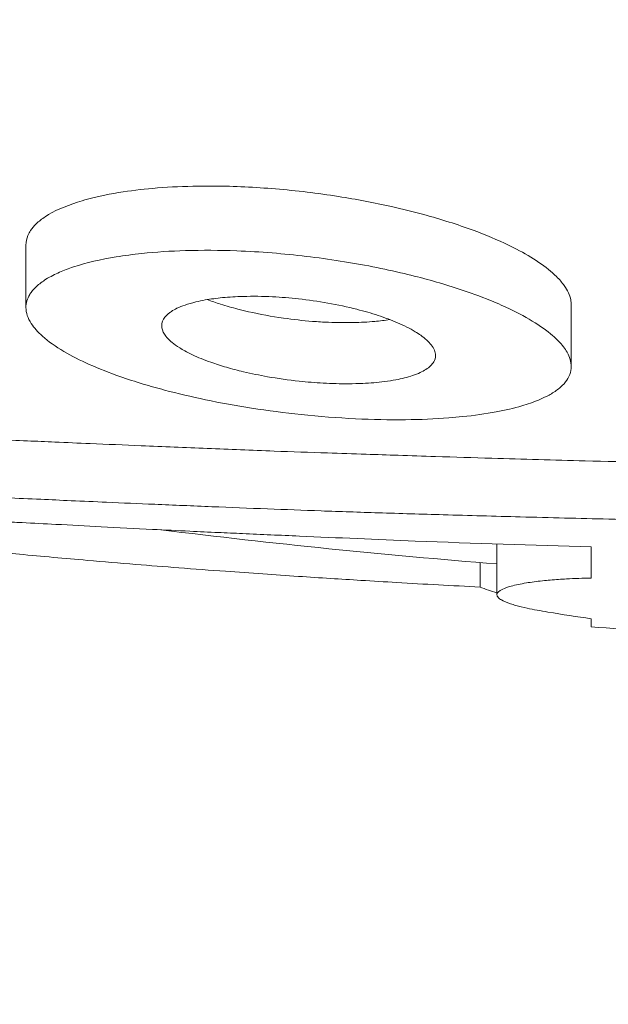
# Model space of a CAD drawing. Units: millimetres. Extents: x 343 to 9731, y 47 to 7295.
# Drawn here: x 5486 to 5491, y 2326 to 2333 of the extents above; entities that cross this region are included whole.
import ezdxf

# ---------------------------------------------------------------- set-up
doc = ezdxf.new("R2010")
doc.units = ezdxf.units.MM
doc.linetypes.add('K5LT_THIN', pattern=[0])
doc.linetypes.add('K5LT_THIN_INCLUDED_TO_HATCHING', pattern=[0])
doc.styles.add('KDIMTEXTSTYLE', font='GOST_AU.SHX', dxfattribs={"width": 0.96, "oblique": 15, "height": 5})
doc.dimstyles.new('KDIMSTYLE (1.00)', dxfattribs={"dimtxt": 5, "dimasz": 1, "dimexe": 2, "dimexo": 0, "dimgap": 1, "dimtad": 1, "dimtxsty": 'KDIMTEXTSTYLE', "dimsah": 1, "dimcen": 0, "dimdle": 1, "dimadec": 0, "dimazin": 0, "dimtfac": 0.667, "dimtmove": 0, "dimatfit": 3, "dimfxl": 1, "dimtvp": 1, "dimtolj": 1, "dimtzin": 0, "dimarcsym": 0})

# ---------------------------------------------------------------- blocks, each defined once
blk = doc.blocks.new('KDIMARROW_01')
blk.add_hatch(color=0).paths.add_polyline_path([(0, 0), (-5, 0.6583), (-4.5, 0), (-5, -0.6583)])
at = {"color": 0, "linetype": 'K5LT_THIN', "lineweight": 18}
for p, q in [((-4.5, 0), (-5, 0.6583)), ((-5, 0.6583), (0, 0)), ((0, 0), (-5, -0.6583)), ((-5, -0.6583), (-4.5, 0)), ((0, 0), (-1, 0))]:
    blk.add_line(p, q, dxfattribs=at)
blk = doc.blocks.new('U55')
at = {"color": 7, "linetype": 'K5LT_THIN_INCLUDED_TO_HATCHING', "lineweight": 18}
for p, q in [((5486.43, 2331.4067), (5486.43, 2330.96)), ((5490.3347, 2330.9794), (5490.3347, 2330.5362)), ((5487.4022, 2330.8291), (5487.4022, 2330.8287)), ((5487.4022, 2330.8287), (5487.4022, 2330.8291)), ((5489.8029, 2329.2666), (5489.8029, 2328.9008)), ((5490.4786, 2329.245), (5490.4785, 2329.0209)), ((5490.4786, 2329.245), (5490.4785, 2329.0209)), ((5489.6816, 2329.1315), (5489.6816, 2328.9564)), ((5490.4781, 2328.6706), (5490.4779, 2328.729)), ((5490.4782, 2328.729), (5490.4781, 2328.6706))]:
    blk.add_line(p, q, dxfattribs=at)
at = {"color": 7, "linetype": 'K5LT_THIN', "lineweight": 18}
blk.add_line((5489.3626, 2330.615), (5489.3626, 2330.6146), dxfattribs=at)
at = {"color": 7, "linetype": 'K5LT_THIN_INCLUDED_TO_HATCHING', "lineweight": 18}
for centre, radius, start, end in [((5494.34, 2385.6405), 56.7007, 262.96632, 265.41038), ((5492.6369, 2343.6495), 15.0759, 260.57499, 261.76783), ((5494.34, 2385.6405), 57.1007, 266.12185, 266.97386)]:
    blk.add_arc(centre, radius, start, end, dxfattribs=at)
for points, knots in [([(5486.43, 2331.4067), (5486.43, 2331.4299), (5486.4372, 2331.4655), (5486.4648, 2331.5165), (5486.5036, 2331.5621), (5486.599, 2331.6369), (5486.7297, 2331.6941), (5486.9239, 2331.751), (5487.1115, 2331.789), (5487.3804, 2331.8193), (5487.6014, 2331.8292), (5487.8836, 2331.8302), (5488.2206, 2331.8141), (5488.6483, 2331.7625), (5489.0034, 2331.6951), (5489.3282, 2331.6147), (5489.615, 2331.5241), (5489.8275, 2331.4353), (5490.0428, 2331.3275), (5490.1895, 2331.2304), (5490.284, 2331.1209), (5490.3167, 2331.0652), (5490.3319, 2331.0194), (5490.3347, 2330.991), (5490.3347, 2330.9794)], [0, 0, 0, 0, 0.769953, 1.190822, 1.787627, 2.470954, 4.204761, 4.651571, 6.125914, 7.403166, 8.857834, 9.418473, 11.524346, 13.686331, 15.544004, 16.723509, 18.613402, 20.130825, 20.489092, 22.808632, 23.515973, 24.067528, 24.613352, 25, 25, 25, 25]), ([(5490.3347, 2330.5362), (5490.3347, 2330.5698), (5490.3163, 2330.6308), (5490.2586, 2330.7054), (5490.1781, 2330.7813), (5490.0591, 2330.8653), (5489.8929, 2330.9518), (5489.7059, 2331.0315), (5489.4678, 2331.1162), (5489.1192, 2331.2125), (5488.6777, 2331.2989), (5488.2716, 2331.3471), (5487.8995, 2331.3692), (5487.5845, 2331.3712), (5487.2963, 2331.3528), (5487.022, 2331.3165), (5486.8224, 2331.2707), (5486.684, 2331.2184), (5486.6198, 2331.1881), (5486.5616, 2331.1553), (5486.5123, 2331.1185), (5486.4769, 2331.0812), (5486.4524, 2331.047), (5486.4344, 2331.0069), (5486.43, 2330.9756), (5486.43, 2330.96)], [0, 0, 0, 0, 1.175518, 2.09451, 2.565436, 3.850615, 5.184861, 6.055296, 7.366391, 9.334811, 11.689399, 14.12922, 15.392187, 17.253092, 18.900432, 19.926498, 21.821371, 22.551308, 22.934285, 23.38563, 24.131541, 24.53095, 24.891908, 25.451856, 26, 26, 26, 26]), ([(5489.3626, 2330.6146), (5489.3627, 2330.6397), (5489.3419, 2330.6896), (5489.2781, 2330.7471), (5489.1956, 2330.801), (5489.0967, 2330.8503), (5488.9539, 2330.9037), (5488.7864, 2330.9521), (5488.595, 2330.993), (5488.3908, 2331.0223), (5488.1862, 2331.0387), (5488.0026, 2331.0412), (5487.8415, 2331.0317), (5487.7288, 2331.0167), (5487.6394, 2330.9983), (5487.571, 2330.9786), (5487.5131, 2330.9552), (5487.4752, 2330.9341), (5487.4462, 2330.9128), (5487.4138, 2330.8804), (5487.4023, 2330.8505), (5487.4022, 2330.8291)], [0, 0, 0, 0, 1.456936, 2.82987, 3.366722, 4.836732, 6.223757, 7.606531, 9.403312, 11.163247, 12.711926, 14.48594, 15.777923, 16.933666, 17.620943, 18.464523, 19.195598, 19.80648, 20.183364, 20.749927, 22, 22, 22, 22]), ([(5486.43, 2330.96), (5486.43, 2330.9215), (5486.4541, 2330.8517), (5486.55, 2330.7442), (5486.6914, 2330.6449), (5486.883, 2330.5482), (5487.0779, 2330.4718), (5487.2616, 2330.4121), (5487.4646, 2330.3548), (5487.7223, 2330.2943), (5488.0507, 2330.2348), (5488.4116, 2330.1878), (5488.7823, 2330.1591), (5489.1385, 2330.1518), (5489.392, 2330.162), (5489.6091, 2330.1813), (5489.7898, 2330.2064), (5489.9692, 2330.2482), (5490.0856, 2330.2884), (5490.1525, 2330.3192), (5490.2068, 2330.3491), (5490.2605, 2330.3872), (5490.3027, 2330.434), (5490.3286, 2330.4837), (5490.3347, 2330.5168), (5490.3347, 2330.5362)], [0, 0, 0, 0, 1.338784, 2.404329, 3.787736, 5.071135, 6.43595, 7.396033, 8.233104, 9.789185, 11.480736, 13.260618, 15.206475, 17.018331, 18.65146, 19.181083, 20.559066, 21.729735, 22.602076, 23.082917, 23.403576, 24.103001, 24.808508, 25.308798, 26, 26, 26, 26]), ([(5487.7293, 2331.0156), (5487.7599, 2331.0041), (5487.8307, 2330.9796), (5487.93, 2330.9513), (5488.0787, 2330.9153), (5488.2574, 2330.8828), (5488.4516, 2330.8613), (5488.6195, 2330.8511), (5488.7698, 2330.8492), (5488.9162, 2330.8569), (5489.0006, 2330.8671), (5489.0353, 2330.8726)], [0, 0, 0, 0, 0.969104, 2.165599, 2.865791, 5.115721, 6.948776, 7.95552, 9.530032, 10.946404, 12, 12, 12, 12]), ([(5487.4022, 2330.8287), (5487.4022, 2330.8085), (5487.4159, 2330.7678), (5487.4663, 2330.7139), (5487.5213, 2330.6748), (5487.5711, 2330.6456), (5487.622, 2330.6197), (5487.6848, 2330.5923), (5487.7655, 2330.5618), (5487.8663, 2330.5296), (5488.0013, 2330.4943), (5488.1748, 2330.4587), (5488.3671, 2330.4315), (5488.5632, 2330.4155), (5488.716, 2330.4115), (5488.8636, 2330.4153), (5488.9772, 2330.4246), (5489.0752, 2330.4398), (5489.1425, 2330.4545), (5489.2008, 2330.4713), (5489.2691, 2330.498), (5489.321, 2330.5308), (5489.3552, 2330.5732), (5489.3625, 2330.5989), (5489.3626, 2330.6146)], [0, 0, 0, 0, 1.343163, 2.658587, 3.582464, 4.11049, 4.841926, 5.618768, 6.418515, 7.619437, 8.87047, 10.551869, 12.708219, 14.346216, 16.098772, 17.08071, 18.679156, 19.573106, 20.290786, 21.037159, 21.8121, 23.232187, 23.961454, 25, 25, 25, 25]), ([(5491.3182, 2329.8436), (5491.0233, 2329.8471), (5490.5045, 2329.8575), (5489.8532, 2329.8761), (5489.4076, 2329.8902), (5489.1077, 2329.8999), (5488.8494, 2329.9081), (5488.5537, 2329.9177), (5488.1735, 2329.9314), (5487.7281, 2329.9489), (5487.2888, 2329.9672), (5486.9258, 2329.9827), (5486.6549, 2329.9943), (5486.4316, 2330.0039), (5486.1079, 2330.0188), (5485.7713, 2330.0353), (5485.4547, 2330.0508), (5485.2619, 2330.06), (5485.0885, 2330.0684), (5484.9154, 2330.0771), (5484.7471, 2330.0856), (5484.596, 2330.0932), (5484.4431, 2330.1004), (5484.2816, 2330.1083), (5484.1069, 2330.1169), (5483.9595, 2330.1236), (5483.8346, 2330.1291), (5483.7263, 2330.1339), (5483.6175, 2330.1385), (5483.5092, 2330.1425), (5483.4031, 2330.1463), (5483.3018, 2330.1495), (5483.2107, 2330.1515), (5483.1258, 2330.153), (5483.0473, 2330.1535), (5482.9746, 2330.1526), (5482.912, 2330.1499), (5482.8654, 2330.1448), (5482.848, 2330.1388), (5482.846, 2330.1345), (5482.846, 2330.1334)], [0, 0, 0, 0, 3.500939, 6.157227, 7.773196, 8.85584, 9.780219, 10.908459, 12.461049, 14.415134, 16.366063, 17.898133, 18.965149, 19.805304, 20.758133, 23.115702, 24.168478, 24.965888, 25.727409, 26.547304, 27.362026, 28.093543, 28.705102, 29.592764, 30.469131, 31.329987, 31.908905, 32.493282, 33.122322, 33.77766, 34.469306, 35.155115, 35.835087, 36.508255, 37.20841, 37.975538, 38.821668, 39.723772, 40.689064, 41, 41, 41, 41]), ([(5491.3182, 2329.4258), (5491.0829, 2329.4315), (5490.6361, 2329.4421), (5489.9991, 2329.458), (5489.4472, 2329.4731), (5488.9703, 2329.4874), (5488.5492, 2329.5016), (5488.1526, 2329.5163), (5487.7559, 2329.532), (5487.3728, 2329.5481), (5487.0371, 2329.5626), (5486.7657, 2329.5746), (5486.5248, 2329.5852), (5486.2657, 2329.5972), (5485.9682, 2329.6116), (5485.6609, 2329.627), (5485.3985, 2329.6401), (5485.1957, 2329.6501), (5484.9689, 2329.6615), (5484.7495, 2329.6729), (5484.5188, 2329.6846), (5484.3348, 2329.6937), (5484.1353, 2329.7038), (5483.9283, 2329.7136), (5483.7161, 2329.7234), (5483.5129, 2329.7319), (5483.3354, 2329.7383), (5483.1961, 2329.7419), (5483.0873, 2329.7437), (5482.9966, 2329.7435), (5482.9205, 2329.7413), (5482.868, 2329.7364), (5482.8484, 2329.7302), (5482.846, 2329.7259), (5482.846, 2329.7246)], [0, 0, 0, 0, 2.468363, 4.620889, 6.482976, 8.054625, 9.456561, 10.787799, 12.187994, 13.64203, 14.869479, 15.780234, 16.553808, 17.447918, 18.596207, 19.846134, 20.905094, 21.589897, 22.174405, 23.566182, 24.235288, 25.005308, 25.851075, 26.795564, 27.756646, 28.821403, 29.855, 30.723447, 31.445793, 32.200232, 33.014403, 33.878096, 34.689117, 35, 35, 35, 35]), ([(5490.4786, 2329.245), (5490.0571, 2329.2546), (5489.354, 2329.2792), (5488.5241, 2329.3152), (5488.0573, 2329.3358), (5487.7974, 2329.3473), (5487.5824, 2329.3574), (5487.3018, 2329.3712), (5486.9804, 2329.3878), (5486.669, 2329.4042), (5486.433, 2329.4164), (5486.2302, 2329.427), (5486.0329, 2329.4378), (5485.8201, 2329.4497), (5485.6431, 2329.4595), (5485.4924, 2329.4676), (5485.3601, 2329.4748), (5485.2226, 2329.4823), (5485.1004, 2329.489), (5484.9907, 2329.4947), (5484.887, 2329.4999), (5484.7732, 2329.5058), (5484.6517, 2329.5117), (5484.5247, 2329.5173), (5484.3894, 2329.5231), (5484.2547, 2329.5275), (5484.1344, 2329.5302), (5484.0425, 2329.5302), (5483.9811, 2329.528), (5483.9422, 2329.5238), (5483.9278, 2329.519), (5483.926, 2329.5155), (5483.926, 2329.5146)], [0, 0, 0, 0, 5.187852, 8.653721, 10.383011, 11.126466, 11.990877, 13.140535, 14.739956, 16.165423, 17.24667, 17.913674, 18.92159, 19.934484, 20.857863, 21.423067, 22.122046, 22.807284, 23.480451, 23.990152, 24.528108, 25.136791, 25.832151, 26.569399, 27.415882, 28.371822, 29.432404, 30.364033, 31.190197, 31.9349, 32.71401, 33, 33, 33, 33]), ([(5484.1202, 2329.4619), (5484.1406, 2329.4581), (5484.1935, 2329.4489), (5484.2805, 2329.4348), (5484.3793, 2329.4198), (5484.4722, 2329.4064), (5484.5686, 2329.3929), (5484.6694, 2329.3794), (5484.7721, 2329.3661), (5484.8778, 2329.3527), (5484.985, 2329.3395), (5485.102, 2329.3256), (5485.2285, 2329.3108), (5485.3624, 2329.2956), (5485.4831, 2329.2822), (5485.6105, 2329.2685), (5485.7607, 2329.2526), (5485.958, 2329.2323), (5486.1704, 2329.2113), (5486.3964, 2329.1899), (5486.6253, 2329.169), (5486.903, 2329.1445), (5487.2025, 2329.1193), (5487.5317, 2329.0935), (5487.836, 2329.0706), (5488.122, 2329.0501), (5488.3728, 2329.033), (5488.6069, 2329.0178), (5488.8414, 2329.0033), (5489.1974, 2328.9819), (5489.4826, 2328.9662), (5489.6816, 2328.9564)], [0, 0, 0, 0, 0.695384, 1.691462, 2.465822, 3.195937, 3.923886, 4.650196, 5.374867, 6.081706, 6.780529, 7.471336, 8.325696, 9.131584, 9.888999, 10.465927, 11.373041, 12.491897, 13.806036, 14.904993, 16.232873, 17.541169, 19.377955, 21.002769, 22.745599, 24.123159, 25.424896, 26.60084, 27.706426, 29.004583, 32, 32, 32, 32]), ([(5490.4785, 2329.0209), (5490.4172, 2329.0199), (5490.3369, 2329.017), (5490.2211, 2329.0098), (5490.1202, 2329.0009), (5490.0254, 2328.9882), (5489.953, 2328.9748), (5489.8933, 2328.9605), (5489.8247, 2328.9363), (5489.8029, 2328.9149), (5489.8029, 2328.9008)], [0, 0, 0, 0, 1.68776, 2.283977, 3.574793, 5.085172, 5.969222, 6.938929, 8.385071, 11, 11, 11, 11]), ([(5489.8029, 2328.9155), (5489.7814, 2328.9213), (5489.7361, 2328.9348), (5489.6993, 2328.9486), (5489.6816, 2328.9564)], [0, 0, 0, 0, 2.205285, 5, 5, 5, 5]), ([(5489.8029, 2328.9008), (5489.8029, 2328.894), (5489.8089, 2328.8816), (5489.8377, 2328.8599), (5489.8816, 2328.8413), (5489.947, 2328.8214), (5490.0288, 2328.8014), (5490.1137, 2328.7858), (5490.1681, 2328.7771)], [0, 0, 0, 0, 1.44895, 2.576382, 4.562228, 5.366734, 6.867746, 9, 9, 9, 9])]:
    blk.add_open_spline(points, degree=3, knots=knots, dxfattribs=at)
blk = doc.blocks.new('U84')
at = {"color": 7, "linetype": 'K5LT_THIN_INCLUDED_TO_HATCHING', "lineweight": 18}
for p, q in [((5486.43, 2331.4067), (5486.43, 2330.96)), ((5490.3347, 2330.9794), (5490.3347, 2330.5362)), ((5487.4022, 2330.8291), (5487.4022, 2330.8287)), ((5487.4022, 2330.8287), (5487.4022, 2330.8291)), ((5489.8029, 2329.2666), (5489.8029, 2328.9008)), ((5490.4786, 2329.245), (5490.4785, 2329.0209)), ((5490.4786, 2329.245), (5490.4785, 2329.0209)), ((5489.6816, 2329.1315), (5489.6816, 2328.9564)), ((5490.4781, 2328.6706), (5490.4779, 2328.729)), ((5490.4782, 2328.729), (5490.4781, 2328.6706))]:
    blk.add_line(p, q, dxfattribs=at)
at = {"color": 7, "linetype": 'K5LT_THIN', "lineweight": 18}
blk.add_line((5489.3626, 2330.615), (5489.3626, 2330.6146), dxfattribs=at)
at = {"color": 7, "linetype": 'K5LT_THIN_INCLUDED_TO_HATCHING', "lineweight": 18}
for centre, radius, start, end in [((5494.34, 2385.6405), 56.7007, 262.96632, 265.41038), ((5492.6369, 2343.6495), 15.0759, 260.57499, 261.76783), ((5494.34, 2385.6405), 57.1007, 266.12185, 266.97386)]:
    blk.add_arc(centre, radius, start, end, dxfattribs=at)
for points, knots in [([(5486.43, 2331.4067), (5486.43, 2331.4299), (5486.4372, 2331.4655), (5486.4648, 2331.5165), (5486.5036, 2331.5621), (5486.599, 2331.6369), (5486.7297, 2331.6941), (5486.9239, 2331.751), (5487.1115, 2331.789), (5487.3804, 2331.8193), (5487.6014, 2331.8292), (5487.8836, 2331.8302), (5488.2206, 2331.8141), (5488.6483, 2331.7625), (5489.0034, 2331.6951), (5489.3282, 2331.6147), (5489.615, 2331.5241), (5489.8275, 2331.4353), (5490.0428, 2331.3275), (5490.1895, 2331.2304), (5490.284, 2331.1209), (5490.3167, 2331.0652), (5490.3319, 2331.0194), (5490.3347, 2330.991), (5490.3347, 2330.9794)], [0, 0, 0, 0, 0.769953, 1.190822, 1.787627, 2.470954, 4.204761, 4.651571, 6.125914, 7.403166, 8.857834, 9.418473, 11.524346, 13.686331, 15.544004, 16.723509, 18.613402, 20.130825, 20.489092, 22.808632, 23.515973, 24.067528, 24.613352, 25, 25, 25, 25]), ([(5490.3347, 2330.5362), (5490.3347, 2330.5698), (5490.3163, 2330.6308), (5490.2586, 2330.7054), (5490.1781, 2330.7813), (5490.0591, 2330.8653), (5489.8929, 2330.9518), (5489.7059, 2331.0315), (5489.4678, 2331.1162), (5489.1192, 2331.2125), (5488.6777, 2331.2989), (5488.2716, 2331.3471), (5487.8995, 2331.3692), (5487.5845, 2331.3712), (5487.2963, 2331.3528), (5487.022, 2331.3165), (5486.8224, 2331.2707), (5486.684, 2331.2184), (5486.6198, 2331.1881), (5486.5616, 2331.1553), (5486.5123, 2331.1185), (5486.4769, 2331.0812), (5486.4524, 2331.047), (5486.4344, 2331.0069), (5486.43, 2330.9756), (5486.43, 2330.96)], [0, 0, 0, 0, 1.175518, 2.09451, 2.565436, 3.850615, 5.184861, 6.055296, 7.366391, 9.334811, 11.689399, 14.12922, 15.392187, 17.253092, 18.900432, 19.926498, 21.821371, 22.551308, 22.934285, 23.38563, 24.131541, 24.53095, 24.891908, 25.451856, 26, 26, 26, 26]), ([(5489.3626, 2330.6146), (5489.3627, 2330.6397), (5489.3419, 2330.6896), (5489.2781, 2330.7471), (5489.1956, 2330.801), (5489.0967, 2330.8503), (5488.9539, 2330.9037), (5488.7864, 2330.9521), (5488.595, 2330.993), (5488.3908, 2331.0223), (5488.1862, 2331.0387), (5488.0026, 2331.0412), (5487.8415, 2331.0317), (5487.7288, 2331.0167), (5487.6394, 2330.9983), (5487.571, 2330.9786), (5487.5131, 2330.9552), (5487.4752, 2330.9341), (5487.4462, 2330.9128), (5487.4138, 2330.8804), (5487.4023, 2330.8505), (5487.4022, 2330.8291)], [0, 0, 0, 0, 1.456936, 2.82987, 3.366722, 4.836732, 6.223757, 7.606531, 9.403312, 11.163247, 12.711926, 14.48594, 15.777923, 16.933666, 17.620943, 18.464523, 19.195598, 19.80648, 20.183364, 20.749927, 22, 22, 22, 22]), ([(5486.43, 2330.96), (5486.43, 2330.9215), (5486.4541, 2330.8517), (5486.55, 2330.7442), (5486.6914, 2330.6449), (5486.883, 2330.5482), (5487.0779, 2330.4718), (5487.2616, 2330.4121), (5487.4646, 2330.3548), (5487.7223, 2330.2943), (5488.0507, 2330.2348), (5488.4116, 2330.1878), (5488.7823, 2330.1591), (5489.1385, 2330.1518), (5489.392, 2330.162), (5489.6091, 2330.1813), (5489.7898, 2330.2064), (5489.9692, 2330.2482), (5490.0856, 2330.2884), (5490.1525, 2330.3192), (5490.2068, 2330.3491), (5490.2605, 2330.3872), (5490.3027, 2330.434), (5490.3286, 2330.4837), (5490.3347, 2330.5168), (5490.3347, 2330.5362)], [0, 0, 0, 0, 1.338784, 2.404329, 3.787736, 5.071135, 6.43595, 7.396033, 8.233104, 9.789185, 11.480736, 13.260618, 15.206475, 17.018331, 18.65146, 19.181083, 20.559066, 21.729735, 22.602076, 23.082917, 23.403576, 24.103001, 24.808508, 25.308798, 26, 26, 26, 26]), ([(5487.7293, 2331.0156), (5487.7599, 2331.0041), (5487.8307, 2330.9796), (5487.93, 2330.9513), (5488.0787, 2330.9153), (5488.2574, 2330.8828), (5488.4516, 2330.8613), (5488.6195, 2330.8511), (5488.7698, 2330.8492), (5488.9162, 2330.8569), (5489.0006, 2330.8671), (5489.0353, 2330.8726)], [0, 0, 0, 0, 0.969104, 2.165599, 2.865791, 5.115721, 6.948776, 7.95552, 9.530032, 10.946404, 12, 12, 12, 12]), ([(5487.4022, 2330.8287), (5487.4022, 2330.8085), (5487.4159, 2330.7678), (5487.4663, 2330.7139), (5487.5213, 2330.6748), (5487.5711, 2330.6456), (5487.622, 2330.6197), (5487.6848, 2330.5923), (5487.7655, 2330.5618), (5487.8663, 2330.5296), (5488.0013, 2330.4943), (5488.1748, 2330.4587), (5488.3671, 2330.4315), (5488.5632, 2330.4155), (5488.716, 2330.4115), (5488.8636, 2330.4153), (5488.9772, 2330.4246), (5489.0752, 2330.4398), (5489.1425, 2330.4545), (5489.2008, 2330.4713), (5489.2691, 2330.498), (5489.321, 2330.5308), (5489.3552, 2330.5732), (5489.3625, 2330.5989), (5489.3626, 2330.6146)], [0, 0, 0, 0, 1.343163, 2.658587, 3.582464, 4.11049, 4.841926, 5.618768, 6.418515, 7.619437, 8.87047, 10.551869, 12.708219, 14.346216, 16.098772, 17.08071, 18.679156, 19.573106, 20.290786, 21.037159, 21.8121, 23.232187, 23.961454, 25, 25, 25, 25]), ([(5491.3182, 2329.8436), (5491.0233, 2329.8471), (5490.5045, 2329.8575), (5489.8532, 2329.8761), (5489.4076, 2329.8902), (5489.1077, 2329.8999), (5488.8494, 2329.9081), (5488.5537, 2329.9177), (5488.1735, 2329.9314), (5487.7281, 2329.9489), (5487.2888, 2329.9672), (5486.9258, 2329.9827), (5486.6549, 2329.9943), (5486.4316, 2330.0039), (5486.1079, 2330.0188), (5485.7713, 2330.0353), (5485.4547, 2330.0508), (5485.2619, 2330.06), (5485.0885, 2330.0684), (5484.9154, 2330.0771), (5484.7471, 2330.0856), (5484.596, 2330.0932), (5484.4431, 2330.1004), (5484.2816, 2330.1083), (5484.1069, 2330.1169), (5483.9595, 2330.1236), (5483.8346, 2330.1291), (5483.7263, 2330.1339), (5483.6175, 2330.1385), (5483.5092, 2330.1425), (5483.4031, 2330.1463), (5483.3018, 2330.1495), (5483.2107, 2330.1515), (5483.1258, 2330.153), (5483.0473, 2330.1535), (5482.9746, 2330.1526), (5482.912, 2330.1499), (5482.8654, 2330.1448), (5482.848, 2330.1388), (5482.846, 2330.1345), (5482.846, 2330.1334)], [0, 0, 0, 0, 3.500939, 6.157227, 7.773196, 8.85584, 9.780219, 10.908459, 12.461049, 14.415134, 16.366063, 17.898133, 18.965149, 19.805304, 20.758133, 23.115702, 24.168478, 24.965888, 25.727409, 26.547304, 27.362026, 28.093543, 28.705102, 29.592764, 30.469131, 31.329987, 31.908905, 32.493282, 33.122322, 33.77766, 34.469306, 35.155115, 35.835087, 36.508255, 37.20841, 37.975538, 38.821668, 39.723772, 40.689064, 41, 41, 41, 41]), ([(5491.3182, 2329.4258), (5491.0829, 2329.4315), (5490.6361, 2329.4421), (5489.9991, 2329.458), (5489.4472, 2329.4731), (5488.9703, 2329.4874), (5488.5492, 2329.5016), (5488.1526, 2329.5163), (5487.7559, 2329.532), (5487.3728, 2329.5481), (5487.0371, 2329.5626), (5486.7657, 2329.5746), (5486.5248, 2329.5852), (5486.2657, 2329.5972), (5485.9682, 2329.6116), (5485.6609, 2329.627), (5485.3985, 2329.6401), (5485.1957, 2329.6501), (5484.9689, 2329.6615), (5484.7495, 2329.6729), (5484.5188, 2329.6846), (5484.3348, 2329.6937), (5484.1353, 2329.7038), (5483.9283, 2329.7136), (5483.7161, 2329.7234), (5483.5129, 2329.7319), (5483.3354, 2329.7383), (5483.1961, 2329.7419), (5483.0873, 2329.7437), (5482.9966, 2329.7435), (5482.9205, 2329.7413), (5482.868, 2329.7364), (5482.8484, 2329.7302), (5482.846, 2329.7259), (5482.846, 2329.7246)], [0, 0, 0, 0, 2.468363, 4.620889, 6.482976, 8.054625, 9.456561, 10.787799, 12.187994, 13.64203, 14.869479, 15.780234, 16.553808, 17.447918, 18.596207, 19.846134, 20.905094, 21.589897, 22.174405, 23.566182, 24.235288, 25.005308, 25.851075, 26.795564, 27.756646, 28.821403, 29.855, 30.723447, 31.445793, 32.200232, 33.014403, 33.878096, 34.689117, 35, 35, 35, 35]), ([(5490.4786, 2329.245), (5490.0571, 2329.2546), (5489.354, 2329.2792), (5488.5241, 2329.3152), (5488.0573, 2329.3358), (5487.7974, 2329.3473), (5487.5824, 2329.3574), (5487.3018, 2329.3712), (5486.9804, 2329.3878), (5486.669, 2329.4042), (5486.433, 2329.4164), (5486.2302, 2329.427), (5486.0329, 2329.4378), (5485.8201, 2329.4497), (5485.6431, 2329.4595), (5485.4924, 2329.4676), (5485.3601, 2329.4748), (5485.2226, 2329.4823), (5485.1004, 2329.489), (5484.9907, 2329.4947), (5484.887, 2329.4999), (5484.7732, 2329.5058), (5484.6517, 2329.5117), (5484.5247, 2329.5173), (5484.3894, 2329.5231), (5484.2547, 2329.5275), (5484.1344, 2329.5302), (5484.0425, 2329.5302), (5483.9811, 2329.528), (5483.9422, 2329.5238), (5483.9278, 2329.519), (5483.926, 2329.5155), (5483.926, 2329.5146)], [0, 0, 0, 0, 5.187852, 8.653721, 10.383011, 11.126466, 11.990877, 13.140535, 14.739956, 16.165423, 17.24667, 17.913674, 18.92159, 19.934484, 20.857863, 21.423067, 22.122046, 22.807284, 23.480451, 23.990152, 24.528108, 25.136791, 25.832151, 26.569399, 27.415882, 28.371822, 29.432404, 30.364033, 31.190197, 31.9349, 32.71401, 33, 33, 33, 33]), ([(5484.1202, 2329.4619), (5484.1406, 2329.4581), (5484.1935, 2329.4489), (5484.2805, 2329.4348), (5484.3793, 2329.4198), (5484.4722, 2329.4064), (5484.5686, 2329.3929), (5484.6694, 2329.3794), (5484.7721, 2329.3661), (5484.8778, 2329.3527), (5484.985, 2329.3395), (5485.102, 2329.3256), (5485.2285, 2329.3108), (5485.3624, 2329.2956), (5485.4831, 2329.2822), (5485.6105, 2329.2685), (5485.7607, 2329.2526), (5485.958, 2329.2323), (5486.1704, 2329.2113), (5486.3964, 2329.1899), (5486.6253, 2329.169), (5486.903, 2329.1445), (5487.2025, 2329.1193), (5487.5317, 2329.0935), (5487.836, 2329.0706), (5488.122, 2329.0501), (5488.3728, 2329.033), (5488.6069, 2329.0178), (5488.8414, 2329.0033), (5489.1974, 2328.9819), (5489.4826, 2328.9662), (5489.6816, 2328.9564)], [0, 0, 0, 0, 0.695384, 1.691462, 2.465822, 3.195937, 3.923886, 4.650196, 5.374867, 6.081706, 6.780529, 7.471336, 8.325696, 9.131584, 9.888999, 10.465927, 11.373041, 12.491897, 13.806036, 14.904993, 16.232873, 17.541169, 19.377955, 21.002769, 22.745599, 24.123159, 25.424896, 26.60084, 27.706426, 29.004583, 32, 32, 32, 32]), ([(5490.4785, 2329.0209), (5490.4172, 2329.0199), (5490.3369, 2329.017), (5490.2211, 2329.0098), (5490.1202, 2329.0009), (5490.0254, 2328.9882), (5489.953, 2328.9748), (5489.8933, 2328.9605), (5489.8247, 2328.9363), (5489.8029, 2328.9149), (5489.8029, 2328.9008)], [0, 0, 0, 0, 1.68776, 2.283977, 3.574793, 5.085172, 5.969222, 6.938929, 8.385071, 11, 11, 11, 11]), ([(5489.8029, 2328.9155), (5489.7814, 2328.9213), (5489.7361, 2328.9348), (5489.6993, 2328.9486), (5489.6816, 2328.9564)], [0, 0, 0, 0, 2.205285, 5, 5, 5, 5]), ([(5489.8029, 2328.9008), (5489.8029, 2328.894), (5489.8089, 2328.8816), (5489.8377, 2328.8599), (5489.8816, 2328.8413), (5489.947, 2328.8214), (5490.0288, 2328.8014), (5490.1137, 2328.7858), (5490.1681, 2328.7771)], [0, 0, 0, 0, 1.44895, 2.576382, 4.562228, 5.366734, 6.867746, 9, 9, 9, 9])]:
    blk.add_open_spline(points, degree=3, knots=knots, dxfattribs=at)
blk = doc.blocks.new('U1')
for name in ['U55', 'U84']:
    blk.add_blockref(name, (0, 0))

msp = doc.modelspace()

# ---------------------------------------------------------------- block references
msp.add_blockref('U1', (0, 0))

# ---------------------------------------------------------------- dimensions: what is measured, and where the dimension line sits
at = {"color": 7}
msp.add_linear_dim(base=(9729.1069, 6844.7574), p1=(5844.34, 46.7561), p2=(5291.2828, 6844.7574), angle=90, location=(9729.1069, 3445.7568), text='\\H5.0;\\W0.965;\\Q15;\\H5.0;\\W0.965;\\Q15;\\Q15;6800', dimstyle='KDIMSTYLE (1.00)', override={"dimexo": 0, "dimblk1": 'KDIMARROW_01', "dimblk2": 'KDIMARROW_01', "dimse1": 0, "dimse2": 0, "dimclrt": 7, "dimtolj": 1}, dxfattribs=at).render()

doc.saveas('drawing.dxf')
